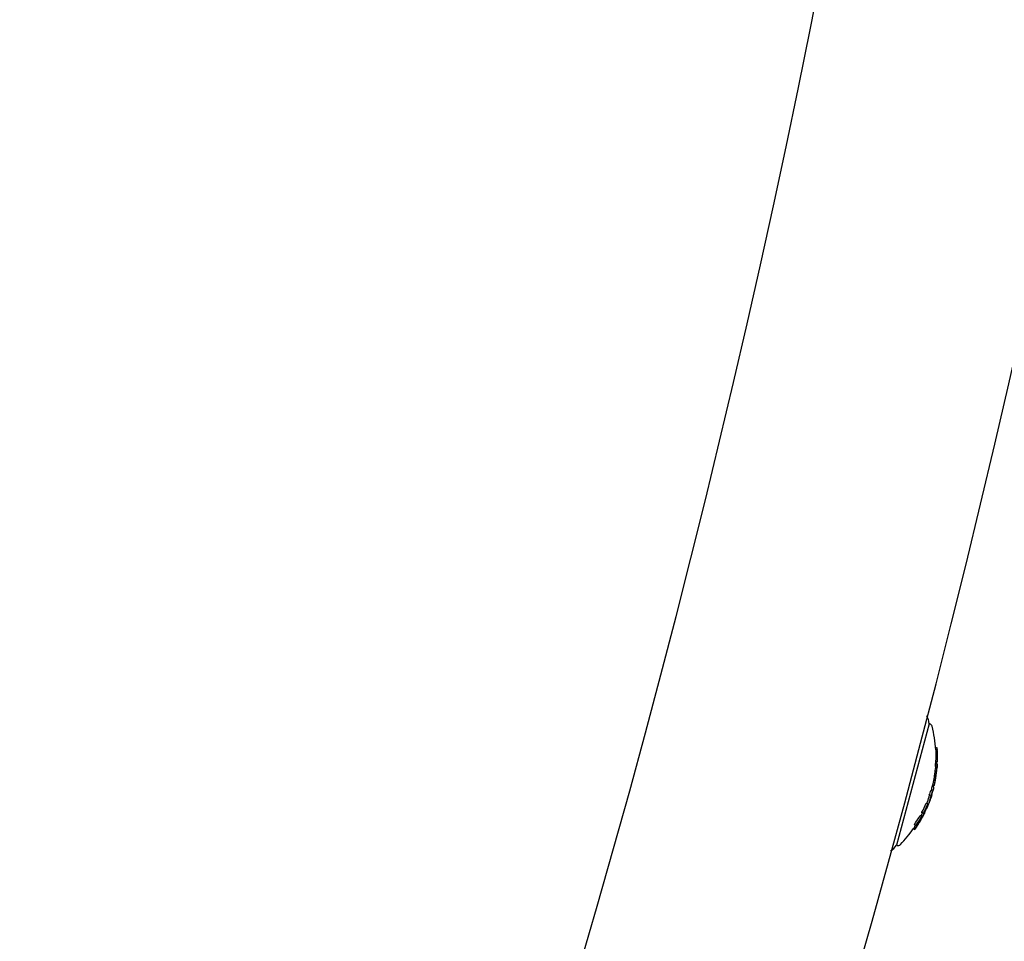
# Model space of a CAD drawing. Units: millimetres. Extents: x -3849 to 6329, y -2876 to 9455.
# Drawn here: x 2529 to 2646, y 2968 to 3077 of the extents above; entities that cross this region are included whole.
import ezdxf

# ---------------------------------------------------------------- set-up
doc = ezdxf.new("R2010")
doc.units = ezdxf.units.MM
doc.header["$MEASUREMENT"] = 0
doc.layers.add('HAGS-Dim Plan', color=7, linetype='Continuous', lineweight=100)
doc.layers.add('HAGS-Plan', color=7, linetype='Continuous')
doc.dimstyles.new('HAGS - Dim Plan', dxfattribs={"dimtxt": 300, "dimasz": 200, "dimexe": 0.18, "dimexo": 0.0625, "dimgap": 150, "dimtad": 0, "dimlfac": 0.001, "dimrnd": 0.01, "dimzin": 1, "dimdsep": 46, "dimtxsty": 'Standard', "dimblk": 'HAGS - Dim Plan arrow', "dimcen": 0.1, "dimse1": 1, "dimse2": 1, "dimclrd": 1, "dimadec": 0, "dimazin": 0, "dimtfac": 1, "dimtofl": 0, "dimtmove": 0, "dimatfit": 3, "dimfxl": 1, "dimtolj": 1, "dimtzin": 0, "dimarcsym": 0})

# ---------------------------------------------------------------- blocks, each defined once
blk = doc.blocks.new('HAGS - Dim Plan arrow')
at = {"color": 1, "lineweight": 0}
blk.add_lwpolyline([(0, 0, 0, 0.35, 0), (-1, 0, 0.015, 0.015, 0)], format="xyseb", dxfattribs=at)
blk = doc.blocks.new('*D7')
at = {"layer": 'Defpoints', "color": 0, "transparency": 16777216}
for p in [(-2608.36, 8717.2), (3489.17, 3668.5, 172.2), (-2608.36, 2435.77, 106.47)]:
    blk.add_point(p, dxfattribs=at)
at = {"layer": 'HAGS-Dim Plan', "color": 1, "lineweight": -2, "transparency": 16777216}
for p, q in [((-2408.36, 8717.2), (-234.59, 8717.2)), ((3289.17, 8717.2), (1115.41, 8717.2))]:
    blk.add_line(p, q, dxfattribs=at)
at = {"layer": 'HAGS-Dim Plan', "color": 1, "lineweight": -2, "transparency": 16777216, "xscale": 200, "yscale": 200, "zscale": 200, "rotation": 180}
blk.add_blockref('HAGS - Dim Plan arrow', (-2608.36, 8717.2), dxfattribs=at)
at = {"layer": 'HAGS-Dim Plan', "color": 1, "lineweight": -2, "transparency": 16777216, "xscale": 200, "yscale": 200, "zscale": 200}
blk.add_blockref('HAGS - Dim Plan arrow', (3489.17, 8717.2), dxfattribs=at)
at = {"layer": 'HAGS-Dim Plan', "color": 0, "transparency": 16777216, "insert": (440.41, 8717.2), "char_height": 300, "attachment_point": 5}
blk.add_mtext('\\A1;6.10m', dxfattribs=at)
blk = doc.blocks.new('*D8')
at = {"layer": 'Defpoints', "color": 0, "transparency": 16777216}
for p in [(1961.83, 6704.99, 266.69), (5614.13, 6704.99), (1897.49, -1132.22, 109.5)]:
    blk.add_point(p, dxfattribs=at)
at = {"layer": 'HAGS-Dim Plan', "color": 1, "lineweight": -2, "transparency": 16777216}
for p, q in [((5614.13, 6504.99), (5614.13, 3536.39)), ((5614.13, -932.22), (5614.13, 2036.39))]:
    blk.add_line(p, q, dxfattribs=at)
at = {"layer": 'HAGS-Dim Plan', "color": 1, "lineweight": -2, "transparency": 16777216, "xscale": 200, "yscale": 200, "zscale": 200}
for p, rotation in [((5614.13, 6704.99), 90), ((5614.13, -1132.22), 270)]:
    blk.add_blockref('HAGS - Dim Plan arrow', p, dxfattribs=dict(at, rotation=rotation))
at = {"layer": 'HAGS-Dim Plan', "color": 0, "transparency": 16777216, "insert": (5614.13, 2786.39), "char_height": 300, "attachment_point": 5, "rotation": 90}
blk.add_mtext('\\A1;7.84m', dxfattribs=at)
blk = doc.blocks.new('*D9')
at = {"layer": 'Defpoints', "color": 0, "transparency": 16777216}
for p in [(4989.17, 9258.61), (4989.17, 3903), (-3849.41, 2018.87)]:
    blk.add_point(p, dxfattribs=at)
at = {"layer": 'HAGS-Dim Plan', "color": 1, "lineweight": -2, "transparency": 16777216}
for p, q in [((-3649.41, 9258.61), (-180.12, 9258.61)), ((4789.17, 9258.61), (1319.88, 9258.61))]:
    blk.add_line(p, q, dxfattribs=at)
at = {"layer": 'HAGS-Dim Plan', "color": 1, "lineweight": -2, "transparency": 16777216, "xscale": 200, "yscale": 200, "zscale": 200, "rotation": 180}
blk.add_blockref('HAGS - Dim Plan arrow', (-3849.41, 9258.61), dxfattribs=at)
at = {"layer": 'HAGS-Dim Plan', "color": 1, "lineweight": -2, "transparency": 16777216, "xscale": 200, "yscale": 200, "zscale": 200}
blk.add_blockref('HAGS - Dim Plan arrow', (4989.17, 9258.61), dxfattribs=at)
at = {"layer": 'HAGS-Dim Plan', "color": 0, "transparency": 16777216, "insert": (569.88, 9258.61), "char_height": 300, "attachment_point": 5}
blk.add_mtext('\\A1;8.85m', dxfattribs=at)
blk = doc.blocks.new('*D10')
at = {"layer": 'Defpoints', "color": 0, "transparency": 16777216}
for p in [(2001, 8210), (2402.66, -2137.4), (6131.95, -2137.4)]:
    blk.add_point(p, dxfattribs=at)
at = {"layer": 'HAGS-Dim Plan', "color": 1, "lineweight": -2, "transparency": 16777216}
for p, q in [((6131.95, 8010), (6131.95, 3861.3)), ((6131.95, -1937.4), (6131.95, 2211.3))]:
    blk.add_line(p, q, dxfattribs=at)
at = {"layer": 'HAGS-Dim Plan', "color": 1, "lineweight": -2, "transparency": 16777216, "xscale": 200, "yscale": 200, "zscale": 200}
for p, rotation in [((6131.95, 8210), 90), ((6131.95, -2137.4), 270)]:
    blk.add_blockref('HAGS - Dim Plan arrow', p, dxfattribs=dict(at, rotation=rotation))
at = {"layer": 'HAGS-Dim Plan', "color": 0, "transparency": 16777216, "insert": (6131.95, 3036.3), "char_height": 300, "attachment_point": 5, "rotation": 90}
blk.add_mtext('\\A1;10.35m', dxfattribs=at)

msp = doc.modelspace()

# ---------------------------------------------------------------- linework, layer by layer
at = {"layer": 'HAGS-Plan'}
for p, q in [((2637.526, 2993.487), (2633.644, 2978.998)), ((2637.526, 2993.487), (2637.582, 2993.472)), ((2638.274, 2990.675), (2638.467, 2990.624)), ((2638.285, 2990.519), (2638.479, 2990.467)), ((2638.281, 2988.57), (2638.475, 2988.519)), ((2638.292, 2988.741), (2638.486, 2988.689)), ((2638.496, 2988.936), (2638.308, 2988.987)), ((2638.308, 2988.976), (2638.449, 2988.938)), ((2638.468, 2988.378), (2638.469, 2988.377)), ((2638.472, 2988.426), (2638.473, 2988.426)), ((2638.511, 2989.506), (2638.511, 2989.506)), ((2638.357, 2987.408), (2638.357, 2987.408)), ((2637.909, 2986.049), (2638.067, 2986.007)), ((2638.118, 2986.096), (2637.931, 2986.146)), ((2637.533, 2984.955), (2637.726, 2984.903)), ((2637.723, 2985.543), (2637.916, 2985.491)), ((2637.776, 2985.021), (2637.781, 2985.02)), ((2637.784, 2985.045), (2637.801, 2985.041)), ((2637.817, 2985.058), (2637.817, 2985.058)), ((2637.829, 2985.182), (2637.879, 2985.169)), ((2637.835, 2985.198), (2637.883, 2985.185)), ((2637.857, 2985.269), (2637.889, 2985.261)), ((2637.179, 2984.026), (2637.372, 2983.975)), ((2637.329, 2983.847), (2637.332, 2983.846)), ((2637.624, 2984.402), (2637.626, 2984.402)), ((2637.641, 2984.454), (2637.644, 2984.453)), ((2636.443, 2982.552), (2636.636, 2982.5)), ((2636.648, 2982.923), (2636.842, 2982.871)), ((2636.65, 2982.862), (2636.843, 2982.81)), ((2636.853, 2982.654), (2636.867, 2982.65)), ((2636.908, 2982.932), (2636.969, 2982.916)), ((2636.998, 2982.96), (2637.004, 2982.959)), ((2637.002, 2983.152), (2637.029, 2983.145)), ((2637.101, 2983.13), (2637.004, 2983.156)), ((2637.202, 2983.503), (2637.202, 2983.503)), ((2637.232, 2983.495), (2637.258, 2983.488)), ((2637.239, 2983.553), (2637.281, 2983.542)), ((2635.765, 2981.485), (2635.958, 2981.433)), ((2635.767, 2981.423), (2635.96, 2981.372)), ((2636.165, 2981.71), (2636.199, 2981.701)), ((2636.319, 2981.672), (2636.167, 2981.712)), ((2636.272, 2981.874), (2636.385, 2981.844)), ((2636.287, 2981.896), (2636.392, 2981.868)), ((2636.499, 2982.019), (2636.522, 2982.013)), ((2636.58, 2982.376), (2636.585, 2982.375)), ((2636.681, 2982.336), (2636.696, 2982.332)), ((2636.71, 2982.389), (2636.728, 2982.384)), ((2635.619, 2980.946), (2635.812, 2980.894)), ((2635.652, 2980.998), (2635.845, 2980.946)), ((2633.644, 2978.998), (2633.7, 2978.983))]:
    msp.add_line(p, q, dxfattribs=at)
for centre, radius, start, end in [((1334, 3335), 1315, -84.370806, -5.629194), ((1334, 3335), 1347, 275.629194, 354.370806), ((2634.423, 2993.067), 3.131, 7.71118, 26.01564), ((2637.478, 2993.086), 0.4, 14.09782, 75.00005), ((2623.318, 2989.529), 15, 3.22004, 14.09782), ((2623.511, 2989.478), 15, 2.3187, 3.22004), ((2623.511, 2989.478), 15, 0.38803, 1.82688), ((2623.318, 2989.529), 15, 356.98274, 358.52407), ((2623.511, 2989.478), 15, 356.19288, 356.61113), ((2623.511, 2989.478), 15, 358.52424, 359.12966), ((2623.511, 2989.478), 15, 355.23734, 355.66253), ((2623.318, 2989.529), 15, 345.17119, 347.26328), ((2623.511, 2989.478), 15, 347.26328, 347.68881), ((2623.511, 2989.478), 15, 349.42524, 349.87177), ((2623.511, 2989.478), 15, 342.65667, 343.28582), ((2623.511, 2989.478), 15, 344.76515, 345.17119), ((2623.318, 2989.529), 15, 338.38421, 339.03641), ((2623.511, 2989.478), 15, 339.03641, 339.51702), ((2623.511, 2989.478), 15, 340.05512, 341.21562), ((2623.511, 2989.478), 15, 333.1432, 333.56576), ((2623.511, 2989.478), 15, 335.10715, 335.52308), ((2623.511, 2989.478), 15, 326.27676, 328.00745), ((2623.511, 2989.478), 15, 329.03082, 330.14905), ((2623.318, 2989.529), 15, 315.90228, 325.09235), ((2631.167, 2980.913), 3.131, 303.98445, 322.28892), ((2633.803, 2979.37), 0.4, 255.00005, 315.90228)]:
    msp.add_arc(centre, radius, start, end, dxfattribs=at)
at = {"layer": 'HAGS-Plan', "extrusion": (0, 0, -1)}
for centre, major_axis, ratio, start_param, end_param in [((2633.086, 2986.775), (-2.443, -8.664), 0.5334252, -2.1430844, -2.1284072), ((2623.519, 2989.478), (14.969, 0.842), 0.0000022, 0, 0.0000088), ((2623.582, 2989.74), (14.448, -3.871), 0.9703927, -0.1971328, -0.1853585), ((2623.576, 2989.715), (14.455, -3.874), 0.970392, -0.1899948, -0.1890845), ((2623.594, 2989.476), (14.912, -0.384), 0.000001, 0, 0.0000035), ((2625.149, 2988.703), (12.314, 5.087), 0.9171429, 0.4504706, 0.4592046), ((2624.6, 2987.654), (13.801, 0.089), 0.0000022, 0.0000003, 0.0000085), ((2623.232, 2988.436), (14.435, -3.868), 0.5547856, -0.0432625, 0.0758897), ((2623.254, 2988.519), (14.443, -3.87), 0.5547856, -0.0458053, 0.0532037), ((2623.502, 2989.443), (14.488, -3.882), 0.9703927, 0.0396901, 0.0797475), ((2623.509, 2989.467), (14.489, -3.882), 0.9703927, 0.0381882, 0.0698449), ((2623.586, 2989.758), (14.442, -3.87), 0.9703927, 0.0284562, 0.0710476), ((2623.58, 2989.734), (14.45, -3.872), 0.9703927, 0.0331845, 0.0609107), ((2623.496, 2989.42), (-14.489, 3.882), 0.1308068, -3.1410506, -3.0613023), ((2623.523, 2989.52), (14.489, -3.882), 0.1308074, -0.0466551, 0.0850295), ((2623.583, 2989.746), (14.446, -3.871), 0.9703927, 0.1386299, 0.2229165), ((2623.577, 2989.721), (14.454, -3.873), 0.9703927, 0.1455905, 0.2156693), ((2623.517, 2989.499), (14.489, -3.882), 0.9703927, 0.1936304, 0.2811234), ((2623.523, 2989.523), (14.488, -3.882), 0.9703927, 0.2007251, 0.2739215), ((2622.681, 2986.378), (14.133, -3.787), 0.2415328, -0.0785626, -0.0619449), ((2636.803, 2982.532), (0.097, 0.183), 0.0068588, 0.2016194, 0.8665833), ((2622.707, 2986.476), (14.155, -3.793), 0.2415324, -0.071312, -0.0690024), ((2622.76, 2986.675), (14.198, -3.804), 0.2415328, 0.0081443, 0.0476984), ((2622.786, 2986.771), (-14.218, 3.809), 0.2415311, -3.140518, -3.0941698), ((2636.939, 2982.97), (-0.0406, -0.0794), 0.1033086, -4.1471067, -3.5336395), ((2622.76, 2986.675), (14.198, -3.804), 0.2415328, -0.0469317, -0.0131811), ((2636.948, 2982.996), (0.076, 0.149), 0.1034338, -1.0379872, -0.3637233), ((2636.896, 2982.875), (0.088, 0.174), 0.1197022, -0.3056402, 0.3498702), ((2622.786, 2986.772), (14.218, -3.81), 0.2415328, -0.0466637, -0.0060859), ((2623.454, 2989.263), (14.462, -3.875), 0.9703927, 0.1384833, 0.1459492), ((2623.007, 2987.597), (14.359, -3.847), 0.2415328, 0.0619516, 0.0781738), ((2623.454, 2989.263), (14.462, -3.875), 0.9703927, 0.1272341, 0.1344432), ((2623.583, 2989.746), (14.446, -3.871), 0.9703927, 0.2521118, 0.3390307), ((2622.262, 2984.815), (13.669, -3.663), 0.2415328, -0.0812317, -0.0640477), ((2623.577, 2989.721), (14.454, -3.873), 0.9703927, 0.2591751, 0.3314797), ((2622.288, 2984.913), (13.704, -3.672), 0.2415329, -0.0736599, -0.0712421), ((2636.035, 2981.439), (-0.207, -0.312), 0.1008366, 1.6641491, 2.2140819), ((2636.034, 2981.429), (0.154, 0.232), 0.1014344, -1.4834847, -0.9362722), ((2622.343, 2985.118), (13.775, -3.691), 0.2415328, -0.0491133, 0.0501454), ((2636.085, 2981.528), (-0.0527, -0.0789), 0.1269612, -4.1032221, -3.5361782), ((2622.369, 2985.216), (13.807, -3.7), 0.2415328, -0.0488123, 0.049842), ((2636.044, 2981.457), (0.098, 0.15), 0.1520121, -0.3428034, 0.325864), ((2636.096, 2981.552), (0.099, 0.147), 0.1269678, -0.9972247, -0.3727902), ((2636.478, 2981.948), (0.141, 0.242), 0.0210205, 1.6712829, 2.2233865), ((2623.454, 2989.263), (14.462, -3.875), 0.9703926, 0.2518412, 0.2591987), ((2636.56, 2982.261), (-0.204, -0.366), 0.0839231, 1.3544547, 1.8385786), ((2636.565, 2982.26), (0.157, 0.281), 0.0839149, -1.7816234, -1.2918001), ((2622.681, 2986.378), (14.133, -3.787), 0.2415328, 0.0629441, 0.0795706), ((2623.454, 2989.263), (14.462, -3.875), 0.9703926, 0.2156819, 0.2226788), ((2622.262, 2984.815), (13.669, -3.663), 0.2415328, 0.0650809, 0.082274), ((2623.454, 2989.263), (14.462, -3.875), 0.9703927, 0.3306343, 0.3386597), ((2622.288, 2984.913), (13.704, -3.672), 0.2415331, 0.0722727, 0.0746984), ((2623.446, 2989.239), (14.459, -3.866), 0.9703819, 0.3314666, 0.3319669), ((2635.948, 2981.116), (-0.211, -0.314), 0.0342093, -1.8199983, -1.2738699), ((2635.95, 2981.116), (0.156, 0.232), 0.0336029, 1.330639, 1.8731927), ((2635.983, 2981.153), (0.0559, 0.0842), 0.0226723, 0.8246912, 1.3953381), ((2635.992, 2981.167), (-0.105, -0.158), 0.022849, -2.3406256, -1.7140958), ((2635.951, 2981.111), (0.106, 0.158), 0.0345014, 0.2108685, 0.8808583)]:
    msp.add_ellipse(centre, major_axis=major_axis, ratio=ratio, start_param=start_param, end_param=end_param, dxfattribs=at)
at = {"layer": 'HAGS-Plan'}
for centre, major_axis, ratio, start_param, end_param in [((2623.583, 2989.746), (14.446, -3.871), 0.9703927, 0.3190572, 0.3298271), ((2633.28, 2986.724), (-2.443, -8.664), 0.5334249, 2.1284071, 2.1531204), ((2638.446, 2989.697), (0.015, -1.053), 0.0592066, 1.3972724, 2.0702966), ((2638.453, 2989.69), (0.013, -0.96), 0.0587245, 1.3966116, 1.9938889), ((2623.388, 2989.792), (14.448, -3.871), 0.9703927, 0.1853585, 0.1971328), ((2623.486, 2989.383), (14.484, -3.881), 0.9703927, 0.2226022, 0.2388779), ((2623.541, 2989.588), (14.482, -3.88), 0.9703926, 0.1862726, 0.1896011), ((2624.221, 2992.126), (14.23, -3.813), 0.2415328, 0.0321889, 0.0692477), ((2624.247, 2992.224), (14.21, -3.807), 0.2415329, 0.0495871, 0.0764424), ((2638.285, 2987.236), (0.167, 1.122), 0.0338561, -2.0845174, -1.3708373), ((2638.293, 2987.24), (-0.154, -1.037), 0.0337862, 1.0575812, 1.7708067), ((2631.084, 2988.43), (-1.935, -9.155), 0.782999, 1.7050286, 1.7166434), ((2631.079, 2988.48), (1.935, 9.163), 0.7830274, -1.436441, -1.4247956), ((2638.242, 2986.972), (0.124, 0.876), 0.0368128, -3.1460798, -2.7206616), ((2623.039, 2988.487), (14.435, -3.868), 0.5547856, -0.0578896, 0.0409053), ((2623.393, 2989.81), (14.442, -3.87), 0.9703927, -0.0710476, -0.0284562), ((2623.28, 2988.614), (14.452, -3.872), 0.5552453, -0.0363151, 0.0368673), ((2623.302, 2988.698), (14.459, -3.874), 0.5552453, -0.0264009, 0.0183387), ((2623.329, 2989.572), (14.489, -3.882), 0.1308075, -0.085029, 0.0003907), ((2623.365, 2988.933), (14.479, -3.879), 0.1173103, -0.1001944, -0.0890402), ((2623.392, 2989.033), (14.482, -3.88), 0.1173103, -0.09007, -0.0864505), ((2623.375, 2988.951), (-14.474, 3.878), 0.1303725, 3.085125, 3.1303482), ((2623.397, 2989.051), (-14.483, 3.88), 0.1303708, 3.0666262, 3.1405345), ((2636.29, 2985.591), (-1.582, 0.443), 0.0000057, 3.1415693, 3.1415926), ((2623.445, 2989.231), (14.453, -3.873), 0.9703927, -0.0066324, 0.0039863), ((2623.496, 2989.422), (-14.487, 3.883), 0.9703928, 3.1152066, 3.116366), ((2623.398, 2989.055), (14.483, -3.881), 0.1408486, 0.0052612, 0.0372053), ((2623.39, 2989.797), (14.446, -3.871), 0.9703927, -0.2229165, -0.1386299), ((2623.568, 2989.689), (14.462, -3.875), 0.9703927, -0.1463875, -0.1384734), ((2623.574, 2989.713), (14.456, -3.872), 0.9703918, -0.1463856, -0.1456684), ((2622.966, 2987.443), (14.336, -3.841), 0.2415328, 0.0680956, 0.0704063), ((2622.992, 2987.54), (14.351, -3.845), 0.2415328, 0.0610019, 0.0773658), ((2623.28, 2988.614), (-14.452, 3.872), 0.5552099, 3.0851212, 3.0987833), ((2623.496, 2989.422), (-14.487, 3.882), 0.9703927, 3.0595955, 3.0904557), ((2623.39, 2989.797), (14.446, -3.871), 0.9703927, -0.3390307, -0.2521118), ((2623.51, 2989.474), (14.489, -3.882), 0.9703927, -0.2811184, -0.193627), ((2623.504, 2989.45), (14.488, -3.882), 0.9703927, -0.2739069, -0.2007146), ((2623.33, 2989.575), (14.488, -3.882), 0.9703927, -0.2350568, -0.2101731), ((2622.488, 2986.43), (14.133, -3.787), 0.2415328, 0.0619449, 0.0785626), ((2636.837, 2982.593), (0.0444, 0.0857), 0.0006171, 0.8440457, 1.4592594), ((2623.568, 2989.689), (14.462, -3.875), 0.9703927, -0.2226612, -0.2168151), ((2623.445, 2989.231), (14.453, -3.873), 0.9703927, -0.1818276, -0.163168), ((2622.883, 2987.134), (14.286, -3.828), 0.2415328, -0.047668, 0.0471747), ((2622.909, 2987.231), (14.303, -3.832), 0.2415328, -0.0402971, 0.0472989), ((2622.069, 2984.867), (13.669, -3.663), 0.2415328, 0.0640477, 0.0812317), ((2622.15, 2985.17), (13.775, -3.691), 0.2415328, -0.0501454, -0.0274494), ((2623.445, 2989.231), (14.453, -3.873), 0.9703927, -0.3315035, -0.2736975), ((2623.568, 2989.689), (14.462, -3.875), 0.9703926, -0.33864, -0.3308458), ((2623.567, 2989.72), (14.46, -3.897), 0.9704217, -0.3300185, -0.329768), ((2622.466, 2985.577), (13.92, -3.73), 0.2415328, -0.0489434, -0.0010791), ((2622.492, 2985.675), (13.949, -3.738), 0.2415328, -0.0490359, -0.0082899), ((2622.466, 2985.577), (13.92, -3.73), 0.2415328, 0.0062161, 0.0484463), ((2625.242, 2989.116), (11.166, -7.297), 0.000003, 0.0000001, 0.0000123), ((2622.492, 2985.675), (13.949, -3.738), 0.2415328, 0.0134166, 0.048467), ((2622.571, 2985.982), (14.036, -3.762), 0.2415361, -0.063945, -0.0633751), ((2622.548, 2985.883), (14.007, -3.753), 0.2415329, 0.0697032, 0.0720622), ((2623.568, 2989.689), (14.462, -3.875), 0.9703926, -0.2589235, -0.2518275), ((2622.574, 2985.981), (14.034, -3.76), 0.2415328, 0.0623821, 0.0791176), ((2622.069, 2984.867), (13.669, -3.663), 0.2415328, -0.082274, -0.0650809), ((2623.261, 2989.315), (14.462, -3.875), 0.9703927, -0.3386597, -0.3306343), ((2635.757, 2981.168), (0.156, 0.232), 0.0336378, -1.873173, -1.3306475), ((2635.79, 2981.204), (0.0563, 0.0846), 0.0233188, -1.3921646, -0.8240798), ((2623.439, 2989.206), (14.445, -3.87), 0.9703925, -0.3390678, -0.3177651)]:
    msp.add_ellipse(centre, major_axis=major_axis, ratio=ratio, start_param=start_param, end_param=end_param, dxfattribs=at)
for points, knots in [([(2638.3, 2990.254), (2638.305, 2990.15), (2638.309, 2990.037), (2638.315, 2989.805), (2638.316, 2989.686), (2638.317, 2989.568)], [0, 0, 0, 0, 0.035484577, 0.035484577, 0.070934781, 0.070934781, 0.070934781, 0.070934781]), ([(2638.317, 2989.568), (2638.317, 2989.507), (2638.317, 2989.447), (2638.316, 2989.333), (2638.316, 2989.279), (2638.314, 2989.199), (2638.314, 2989.17), (2638.313, 2989.143)], [0, 0, 0, 0, 0.01824534, 0.01824534, 0.036453043, 0.036453043, 0.048155554, 0.048155554, 0.048155554, 0.048155554]), ([(2638.479, 2990.467), (2638.479, 2990.466), (2638.479, 2990.464), (2638.479, 2990.46), (2638.479, 2990.458), (2638.48, 2990.45), (2638.48, 2990.444), (2638.481, 2990.432), (2638.481, 2990.426), (2638.482, 2990.413), (2638.482, 2990.406), (2638.483, 2990.4)], [-0.0077881145, -0.0077881145, -0.0077881145, -0.0077881145, -0.006816554, -0.006816554, -0.0058494932, -0.0058494932, -0.0038985706, -0.0038985706, -0.0019502797, -0.0019502797, 0, 0, 0, 0]), ([(2638.511, 2989.506), (2638.511, 2989.561), (2638.511, 2989.622), (2638.51, 2989.684), (2638.509, 2989.73), (2638.508, 2989.778), (2638.507, 2989.825), (2638.507, 2989.841), (2638.506, 2989.856), (2638.506, 2989.872), (2638.505, 2989.923), (2638.503, 2989.973), (2638.501, 2990.02)], [0.19237586, 0.19237586, 0.19237586, 0.19237586, 0.47800209, 0.47800209, 0.47800209, 0.69237065, 0.69237065, 0.69237065, 0.76370943, 0.76370943, 0.76370943, 1, 1, 1, 1]), ([(2638.266, 2988.365), (2638.268, 2988.385), (2638.27, 2988.406), (2638.272, 2988.427), (2638.273, 2988.448), (2638.275, 2988.469), (2638.277, 2988.492)], [-0.00681485, -0.00681485, -0.00681485, -0.00681485, 0, 0, 0, 0.00681717, 0.00681717, 0.00681717, 0.00681717]), ([(2638.277, 2988.492), (2638.277, 2988.499), (2638.278, 2988.506), (2638.279, 2988.521), (2638.28, 2988.529), (2638.28, 2988.543), (2638.281, 2988.55), (2638.281, 2988.562), (2638.281, 2988.567), (2638.281, 2988.57)], [0.0000001784, 0.0000001784, 0.0000001784, 0.0000001784, 0.0022879691, 0.0022879691, 0.0045646489, 0.0045646489, 0.0068475167, 0.0068475167, 0.0091268125, 0.0091268125, 0.0091268125, 0.0091268125]), ([(2638.409, 2987.808), (2638.419, 2987.892), (2638.429, 2987.973), (2638.437, 2988.044), (2638.444, 2988.108), (2638.451, 2988.165), (2638.456, 2988.213), (2638.456, 2988.219), (2638.457, 2988.226), (2638.458, 2988.232), (2638.463, 2988.282), (2638.467, 2988.322), (2638.468, 2988.346), (2638.47, 2988.365), (2638.47, 2988.376), (2638.469, 2988.377)], [0, 0, 0, 0, 0.2657219, 0.2657219, 0.2657219, 0.4999976, 0.4999976, 0.4999976, 0.5317441, 0.5317441, 0.5317441, 0.7962315, 0.7962315, 0.7962315, 1, 1, 1, 1]), ([(2638.435, 2988.953), (2638.435, 2988.952), (2638.435, 2988.952), (2638.438, 2988.946), (2638.44, 2988.942), (2638.443, 2988.94)], [-0.0169419657, -0.0169419657, -0.0169419657, -0.0169419657, -0.0165139629, -0.0165139629, -0.0079107648, -0.0079107648, -0.0079107648, -0.0079107648]), ([(2638.47, 2988.405), (2638.468, 2988.38), (2638.466, 2988.355), (2638.464, 2988.331), (2638.462, 2988.308), (2638.46, 2988.284), (2638.458, 2988.261)], [0.438230072, 0.438230072, 0.438230072, 0.438230072, 0.445967289, 0.445967289, 0.445967289, 0.453701995, 0.453701995, 0.453701995, 0.453701995]), ([(2638.47, 2988.44), (2638.468, 2988.417), (2638.467, 2988.396), (2638.465, 2988.375), (2638.463, 2988.354), (2638.461, 2988.334), (2638.459, 2988.313)], [-0.00681717, -0.00681717, -0.00681717, -0.00681717, 0, 0, 0, 0.006814378, 0.006814378, 0.006814378, 0.006814378]), ([(2638.479, 2988.547), (2638.479, 2988.536), (2638.478, 2988.525), (2638.477, 2988.502), (2638.476, 2988.489), (2638.474, 2988.465), (2638.473, 2988.453), (2638.472, 2988.428), (2638.471, 2988.416), (2638.47, 2988.405)], [0.000000061, 0.000000061, 0.000000061, 0.000000061, 0.003679713, 0.003679713, 0.007371145, 0.007371145, 0.011048041, 0.011048041, 0.014731488, 0.014731488, 0.014731488, 0.014731488]), ([(2638.475, 2988.519), (2638.475, 2988.515), (2638.474, 2988.51), (2638.474, 2988.498), (2638.474, 2988.491), (2638.473, 2988.477), (2638.472, 2988.47), (2638.471, 2988.454), (2638.471, 2988.447), (2638.47, 2988.44)], [-0.0091275507, -0.0091275507, -0.0091275507, -0.0091275507, -0.0068480287, -0.0068480287, -0.0045651326, -0.0045651326, -0.0022881976, -0.0022881976, -0.0000001786, -0.0000001786, -0.0000001786, -0.0000001786]), ([(2638.501, 2988.964), (2638.503, 2988.986), (2638.504, 2989.02), (2638.505, 2989.062), (2638.506, 2989.095), (2638.507, 2989.134), (2638.508, 2989.178), (2638.508, 2989.189), (2638.508, 2989.2), (2638.509, 2989.212), (2638.509, 2989.27), (2638.51, 2989.335), (2638.51, 2989.402), (2638.51, 2989.439), (2638.51, 2989.478), (2638.51, 2989.516)], [0, 0, 0, 0, 0.2784708, 0.2784708, 0.2784708, 0.4999807, 0.4999807, 0.4999807, 0.5567966, 0.5567966, 0.5567966, 0.841473, 0.841473, 0.841473, 1, 1, 1, 1]), ([(2638.51, 2989.25), (2638.51, 2989.289), (2638.511, 2989.331), (2638.511, 2989.423), (2638.511, 2989.473), (2638.511, 2989.524)], [0, 0, 0, 0, 0.014259895, 0.014259895, 0.029440342, 0.029440342, 0.029440342, 0.029440342]), ([(2638.162, 2987.505), (2638.143, 2987.372), (2638.123, 2987.237), (2638.083, 2986.976), (2638.062, 2986.849), (2638.042, 2986.731)], [0, 0, 0, 0, 0.040463408, 0.040463408, 0.080770214, 0.080770214, 0.080770214, 0.080770214]), ([(2638.255, 2988.257), (2638.243, 2988.141), (2638.229, 2988.019), (2638.198, 2987.766), (2638.181, 2987.637), (2638.162, 2987.505)], [0, 0, 0, 0, 0.040127257, 0.040127257, 0.080210161, 0.080210161, 0.080210161, 0.080210161]), ([(2638.283, 2986.881), (2638.292, 2986.941), (2638.303, 2987.016), (2638.315, 2987.097), (2638.324, 2987.161), (2638.333, 2987.231), (2638.343, 2987.302), (2638.346, 2987.323), (2638.349, 2987.343), (2638.351, 2987.363), (2638.364, 2987.457), (2638.377, 2987.556), (2638.389, 2987.651), (2638.396, 2987.704), (2638.403, 2987.757), (2638.409, 2987.808)], [0, 0, 0, 0, 0.2806015, 0.2806015, 0.2806015, 0.4999877, 0.4999877, 0.4999877, 0.5612943, 0.5612943, 0.5612943, 0.8437654, 0.8437654, 0.8437654, 1, 1, 1, 1]), ([(2638.297, 2986.961), (2638.308, 2987.031), (2638.322, 2987.123), (2638.336, 2987.225), (2638.341, 2987.26), (2638.346, 2987.295), (2638.351, 2987.331), (2638.356, 2987.367), (2638.36, 2987.404), (2638.365, 2987.441), (2638.37, 2987.478), (2638.375, 2987.516), (2638.38, 2987.553), (2638.385, 2987.591), (2638.39, 2987.629), (2638.395, 2987.666), (2638.399, 2987.703), (2638.404, 2987.74), (2638.409, 2987.777)], [0, 0, 0, 0, 0.375, 0.375, 0.375, 0.5, 0.5, 0.5, 0.625, 0.625, 0.625, 0.75, 0.75, 0.75, 0.875, 0.875, 0.875, 1, 1, 1, 1]), ([(2638.355, 2987.453), (2638.374, 2987.585), (2638.391, 2987.714), (2638.422, 2987.967), (2638.436, 2988.089), (2638.449, 2988.205)], [-0.080210161, -0.080210161, -0.080210161, -0.080210161, -0.04012738, -0.04012738, 0, 0, 0, 0]), ([(2638.358, 2987.441), (2638.376, 2987.566), (2638.392, 2987.689), (2638.422, 2987.928), (2638.435, 2988.044), (2638.447, 2988.154)], [0, 0, 0, 0, 0.038003019, 0.038003019, 0.076047532, 0.076047532, 0.076047532, 0.076047532]), ([(2638.409, 2987.777), (2638.413, 2987.813), (2638.417, 2987.85), (2638.422, 2987.886), (2638.426, 2987.921), (2638.43, 2987.955), (2638.433, 2987.987), (2638.437, 2988.019), (2638.441, 2988.049), (2638.444, 2988.077), (2638.447, 2988.105), (2638.449, 2988.13), (2638.452, 2988.152), (2638.454, 2988.174), (2638.456, 2988.194), (2638.458, 2988.21), (2638.458, 2988.218), (2638.459, 2988.226), (2638.459, 2988.232)], [0, 0, 0, 0, 0.125, 0.125, 0.125, 0.25, 0.25, 0.25, 0.375, 0.375, 0.375, 0.5, 0.5, 0.5, 0.625, 0.625, 0.625, 0.68627997, 0.68627997, 0.68627997, 0.68627997]), ([(2638.042, 2986.731), (2638.023, 2986.613), (2638.004, 2986.508), (2637.972, 2986.334), (2637.959, 2986.266), (2637.949, 2986.222)], [0, 0, 0, 0, 0.04073598, 0.04073598, 0.081202803, 0.081202803, 0.081202803, 0.081202803]), ([(2638.142, 2986.17), (2638.152, 2986.214), (2638.166, 2986.282), (2638.197, 2986.456), (2638.216, 2986.561), (2638.236, 2986.679)], [-0.081324426, -0.081324426, -0.081324426, -0.081324426, -0.040794289, -0.040794289, 0, 0, 0, 0]), ([(2638.166, 2986.279), (2638.175, 2986.318), (2638.186, 2986.374), (2638.213, 2986.521), (2638.23, 2986.618), (2638.248, 2986.727)], [0, 0, 0, 0, 0.032171191, 0.032171191, 0.069677073, 0.069677073, 0.069677073, 0.069677073]), ([(2638.228, 2986.608), (2638.232, 2986.615), (2638.236, 2986.631), (2638.253, 2986.7), (2638.267, 2986.777), (2638.283, 2986.881)], [0, 0, 0, 0, 0.024732739, 0.024732739, 0.075093146, 0.075093146, 0.075093146, 0.075093146]), ([(2637.891, 2985.253), (2637.891, 2985.256), (2637.891, 2985.258), (2637.89, 2985.259), (2637.89, 2985.26), (2637.89, 2985.26), (2637.889, 2985.261)], [0.3419362764, 0.3419362764, 0.3419362764, 0.3419362764, 0.3470141182, 0.3470141182, 0.3470141182, 0.3506598714, 0.3506598714, 0.3506598714, 0.3506598714]), ([(2638.02, 2985.774), (2638.019, 2985.763), (2638.019, 2985.754), (2638.019, 2985.74), (2638.019, 2985.734), (2638.019, 2985.731)], [-0.019391757, -0.019391757, -0.019391757, -0.019391757, -0.009695879, -0.009695879, 0, 0, 0, 0]), ([(2638.026, 2985.815), (2638.025, 2985.806), (2638.023, 2985.798), (2638.022, 2985.785), (2638.021, 2985.779), (2638.02, 2985.774)], [-0.008408172, -0.008408172, -0.008408172, -0.008408172, -0.0042040797, -0.0042040797, 0, 0, 0, 0]), ([(2638.067, 2986.007), (2638.058, 2985.971), (2638.05, 2985.935), (2638.036, 2985.869), (2638.031, 2985.839), (2638.026, 2985.815)], [-0.022532642, -0.022532642, -0.022532642, -0.022532642, -0.011267997, -0.011267997, 0, 0, 0, 0]), ([(2637.251, 2983.654), (2637.263, 2983.684), (2637.276, 2983.715), (2637.302, 2983.777), (2637.315, 2983.807), (2637.328, 2983.836)], [0, 0, 0, 0, 0.010000202, 0.010000202, 0.02002149, 0.02002149, 0.02002149, 0.02002149]), ([(2637.27, 2983.673), (2637.279, 2983.696), (2637.289, 2983.719), (2637.308, 2983.764), (2637.318, 2983.787), (2637.327, 2983.808)], [-0.014790373, -0.014790373, -0.014790373, -0.014790373, -0.007402816, -0.007402816, 0, 0, 0, 0]), ([(2637.386, 2983.793), (2637.376, 2983.769), (2637.365, 2983.743), (2637.343, 2983.69), (2637.332, 2983.664), (2637.321, 2983.639)], [-0.017148391, -0.017148391, -0.017148391, -0.017148391, -0.008572188, -0.008572188, 0, 0, 0, 0]), ([(2637.414, 2983.858), (2637.41, 2983.849), (2637.405, 2983.838), (2637.396, 2983.816), (2637.391, 2983.805), (2637.386, 2983.793)], [-0.0086815184, -0.0086815184, -0.0086815184, -0.0086815184, -0.0043407254, -0.0043407254, 0, 0, 0, 0]), ([(2637.462, 2983.972), (2637.456, 2983.956), (2637.448, 2983.938), (2637.432, 2983.9), (2637.423, 2983.88), (2637.414, 2983.858)], [-0.019650253, -0.019650253, -0.019650253, -0.019650253, -0.009825084, -0.009825084, 0, 0, 0, 0]), ([(2636.842, 2982.603), (2636.831, 2982.581), (2636.82, 2982.56), (2636.798, 2982.517), (2636.786, 2982.495), (2636.776, 2982.474)], [-0.014571497, -0.014571497, -0.014571497, -0.014571497, -0.007285887, -0.007285887, 0, 0, 0, 0]), ([(2636.883, 2982.885), (2636.895, 2982.909), (2636.907, 2982.932), (2636.931, 2982.976), (2636.943, 2982.997), (2636.954, 2983.016)], [-0.016304439, -0.016304439, -0.016304439, -0.016304439, -0.008152349, -0.008152349, 0, 0, 0, 0]), ([(2636.891, 2982.928), (2636.906, 2982.955), (2636.92, 2982.982), (2636.948, 2983.032), (2636.961, 2983.056), (2636.974, 2983.078)], [0, 0, 0, 0, 0.009487644, 0.009487644, 0.018971351, 0.018971351, 0.018971351, 0.018971351]), ([(2637.014, 2983.137), (2637.021, 2983.144), (2637.027, 2983.147), (2637.033, 2983.143), (2637.033, 2983.137), (2637.032, 2983.127)], [0, 0, 0, 0, 0.010651762, 0.010651762, 0.021249847, 0.021249847, 0.021249847, 0.021249847]), ([(2637.101, 2983.13), (2637.101, 2983.13), (2637.101, 2983.13), (2637.102, 2983.131), (2637.104, 2983.136), (2637.109, 2983.146)], [0, 0, 0, 0, 0.00120192, 0.00120192, 0.011608578, 0.011608578, 0.011608578, 0.011608578]), ([(2637.197, 2983.473), (2637.197, 2983.479), (2637.199, 2983.49), (2637.205, 2983.52), (2637.21, 2983.538), (2637.217, 2983.559)], [0, 0, 0, 0, 0.010038736, 0.010038736, 0.020070236, 0.020070236, 0.020070236, 0.020070236]), ([(2637.217, 2983.559), (2637.221, 2983.572), (2637.226, 2983.587), (2637.238, 2983.619), (2637.244, 2983.636), (2637.251, 2983.654)], [0, 0, 0, 0, 0.005840471, 0.005840471, 0.01169618, 0.01169618, 0.01169618, 0.01169618]), ([(2637.24, 2983.566), (2637.24, 2983.571), (2637.241, 2983.579), (2637.246, 2983.599), (2637.249, 2983.612), (2637.254, 2983.628)], [-0.01441857, -0.01441857, -0.01441857, -0.01441857, -0.007206346, -0.007206346, 0, 0, 0, 0]), ([(2637.254, 2983.628), (2637.256, 2983.634), (2637.258, 2983.641), (2637.264, 2983.657), (2637.267, 2983.665), (2637.27, 2983.673)], [-0.0056445903, -0.0056445903, -0.0056445903, -0.0056445903, -0.0028221473, -0.0028221473, 0, 0, 0, 0]), ([(2636.115, 2981.355), (2636.112, 2981.348), (2636.106, 2981.338), (2636.091, 2981.312), (2636.08, 2981.295), (2636.068, 2981.275)], [0, 0, 0, 0, 0.010069879, 0.010069879, 0.020240995, 0.020240995, 0.020240995, 0.020240995]), ([(2636.181, 2981.694), (2636.19, 2981.7), (2636.196, 2981.702), (2636.204, 2981.698), (2636.205, 2981.693), (2636.204, 2981.683)], [0, 0, 0, 0, 0.010170967, 0.010170967, 0.020239752, 0.020239752, 0.020239752, 0.020239752]), ([(2636.325, 2981.681), (2636.321, 2981.674), (2636.319, 2981.671), (2636.319, 2981.673), (2636.321, 2981.678), (2636.325, 2981.687)], [0, 0, 0, 0, 0.010271249, 0.010271249, 0.020563076, 0.020563076, 0.020563076, 0.020563076]), ([(2636.36, 2981.738), (2636.352, 2981.725), (2636.345, 2981.713), (2636.333, 2981.694), (2636.329, 2981.686), (2636.325, 2981.681)], [0, 0, 0, 0, 0.006097865, 0.006097865, 0.01213907, 0.01213907, 0.01213907, 0.01213907]), ([(2636.379, 2981.771), (2636.376, 2981.766), (2636.374, 2981.764), (2636.375, 2981.766), (2636.377, 2981.77), (2636.38, 2981.776)], [-0.014945261, -0.014945261, -0.014945261, -0.014945261, -0.007470425, -0.007470425, 0, 0, 0, 0]), ([(2636.396, 2981.798), (2636.392, 2981.792), (2636.389, 2981.787), (2636.383, 2981.777), (2636.381, 2981.774), (2636.379, 2981.771)], [-0.0058873741, -0.0058873741, -0.0058873741, -0.0058873741, -0.0029308941, -0.0029308941, 0, 0, 0, 0]), ([(2636.414, 2982.014), (2636.414, 2982.022), (2636.416, 2982.033), (2636.424, 2982.062), (2636.431, 2982.08), (2636.439, 2982.101)], [0, 0, 0, 0, 0.01001689, 0.01001689, 0.020039591, 0.020039591, 0.020039591, 0.020039591]), ([(2636.439, 2982.101), (2636.445, 2982.115), (2636.452, 2982.13), (2636.468, 2982.164), (2636.477, 2982.181), (2636.486, 2982.2)], [0, 0, 0, 0, 0.006238844, 0.006238844, 0.012537219, 0.012537219, 0.012537219, 0.012537219]), ([(2636.468, 2982.105), (2636.468, 2982.11), (2636.47, 2982.118), (2636.476, 2982.138), (2636.48, 2982.151), (2636.486, 2982.166)], [-0.014420409, -0.014420409, -0.014420409, -0.014420409, -0.007211232, -0.007211232, 0, 0, 0, 0]), ([(2636.486, 2982.166), (2636.489, 2982.173), (2636.493, 2982.18), (2636.5, 2982.197), (2636.505, 2982.205), (2636.509, 2982.214)], [-0.0060583664, -0.0060583664, -0.0060583664, -0.0060583664, -0.003042313, -0.003042313, 0, 0, 0, 0]), ([(2635.83, 2981.261), (2635.838, 2981.275), (2635.846, 2981.287), (2635.857, 2981.306), (2635.861, 2981.313), (2635.863, 2981.317)], [0, 0, 0, 0, 0.007277179, 0.007277179, 0.014534502, 0.014534502, 0.014534502, 0.014534502])]:
    msp.add_open_spline(points, degree=3, knots=knots, dxfattribs=at)
for points in [[(2638.497, 2990.128), (2638.497, 2990.129), (2638.497, 2990.129), (2638.497, 2990.129)], [(2638.496, 2988.936), (2638.498, 2988.936), (2638.499, 2988.945), (2638.501, 2988.964)], [(2638.51, 2989.407), (2638.51, 2989.407), (2638.51, 2989.407), (2638.51, 2989.407)], [(2638.511, 2989.454), (2638.511, 2989.469), (2638.511, 2989.486), (2638.511, 2989.506)], [(2638.278, 2986.84), (2638.284, 2986.874), (2638.29, 2986.915), (2638.297, 2986.961)], [(2636.945, 2982.804), (2636.944, 2982.803), (2636.944, 2982.802), (2636.943, 2982.8)], [(2637.215, 2983.388), (2637.208, 2983.374), (2637.202, 2983.359), (2637.196, 2983.345)], [(2636.373, 2981.759), (2636.369, 2981.752), (2636.364, 2981.745), (2636.36, 2981.738)]]:
    msp.add_open_spline(points, degree=3, dxfattribs=at)

# ---------------------------------------------------------------- dimensions: what is measured, and where the dimension line sits
at = {"layer": 'HAGS-Dim Plan'}
for base, p1, p2, override, picture, middle in [((4989.171, 9258.615), (-3849.41, 2018.867), (4989.171, 3903), {"dimrnd": 0.05, "dimpost": 'm'}, '*D9', (569.88, 9258.615)), ((-2608.357, 8717.199), (3489.168, 3668.5, 172.2), (-2608.357, 2435.769, 106.468), {"dimpost": 'm'}, '*D7', (440.406, 8717.199))]:
    dim = msp.add_linear_dim(base=base, p1=p1, p2=p2, dimstyle='HAGS - Dim Plan', override=override, dxfattribs=at)
    dim.commit()
    dim.dimension.update_dxf_attribs({"geometry": picture, "text_midpoint": middle})
for base, p1, p2, picture, middle in [((6131.946, -2137.395), (2001, 8210), (2402.663, -2137.395), '*D10', (6131.946, 3036.302)), ((5614.128, 6704.988), (1897.485, -1132.218, 109.502), (1961.83, 6704.988, 266.694), '*D8', (5614.128, 2786.385))]:
    dim = msp.add_linear_dim(base=base, p1=p1, p2=p2, angle=90, dimstyle='HAGS - Dim Plan', override={"dimpost": 'm'}, dxfattribs=at)
    dim.commit()
    dim.dimension.update_dxf_attribs({"geometry": picture, "text_midpoint": middle})

doc.saveas('drawing.dxf')
